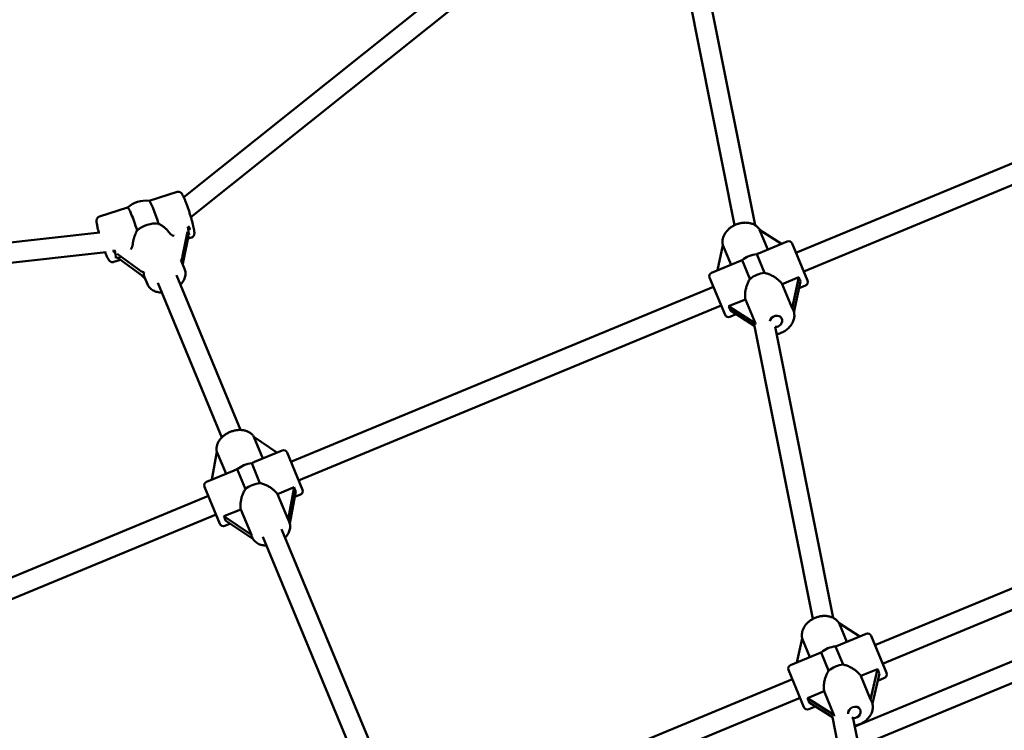
# Model space of a CAD drawing. Extents: x 1365 to 11965, y -232 to 17000.
# Drawn here: x 5124 to 5907, y 7804 to 8370 of the extents above; entities that cross this region are included whole.
import ezdxf

# ---------------------------------------------------------------- set-up
doc = ezdxf.new("R2010")
doc.units = 0
doc.header["$LTSCALE"] = 83.333333
doc.layers.add('Kóta (ISO)', color=7, linetype='Continuous', lineweight=25)
doc.layers.add('Viditelná (ISO)', color=7, linetype='Continuous', lineweight=50)
doc.styles.add('Text poznámky (DIN)', font='isocpeur.ttf')
doc.dimstyles.new('Výchozí (DIN)', dxfattribs={"dimscale": 83.333333, "dimtxt": 3.5, "dimasz": 2.5, "dimexe": 3.175, "dimexo": 0.8, "dimgap": 0.8, "dimtad": 1, "dimdec": 1, "dimlfac": 0.001, "dimrnd": 1e-08, "dimtxsty": 'Text poznámky (DIN)', "dimcen": 0.09, "dimdle": 10, "dimclrd": 256, "dimclre": 256, "dimclrt": 256, "dimadec": 0, "dimazin": 0, "dimtfac": 1, "dimtofl": 0, "dimtmove": 0, "dimatfit": 3, "dimfxl": 0, "dimtolj": 1, "dimtzin": 0, "dimlwd": -1, "dimlwe": -1, "dimarcsym": 0})

# ---------------------------------------------------------------- blocks, each defined once
blk = doc.blocks.new('*D7')
at = {"layer": 'Defpoints', "color": 0}
for p in [(9377.03, 11375.15), (2852.44, 6041.82), (9377.03, 6041.82)]:
    blk.add_point(p, dxfattribs=at)
at = {"layer": 'Kóta (ISO)'}
for p, q in [((2852.44, 6108.49), (2852.44, 11639.74)), ((9377.03, 6108.49), (9377.03, 11639.74)), ((3060.77, 11375.15), (9168.69, 11375.15))]:
    blk.add_line(p, q, dxfattribs=at)
for points in [[(3060.77, 11409.88), (3060.77, 11340.43), (2852.44, 11375.15)], [(9168.69, 11409.88), (9168.69, 11340.43), (9377.03, 11375.15)]]:
    blk.add_solid(points, dxfattribs=at)
at = {"layer": 'Kóta (ISO)', "insert": (5669.94, 11791.82), "char_height": 291.667, "attachment_point": 1, "style": 'Text poznámky (DIN)'}
blk.add_mtext('\\A1;6,5 m', dxfattribs=at)

msp = doc.modelspace()

# ---------------------------------------------------------------- linework, layer by layer
at = {"layer": 'Viditelná (ISO)'}
for p, q in [((5254.3, 8228.59), (5608.51, 8511.69)), ((5259.97, 8212.64), (5618.53, 8499.21)), ((5636.76, 8484.54), (5692.12, 8206.24)), ((5652.45, 8487.66), (5708.43, 8206.25)), ((6078.28, 8324.02), (5740.95, 8184.29)), ((6083.47, 8308.85), (5747.07, 8169.51)), ((5226.68, 8225.63), (5249.02, 8232.65)), ((5187.28, 8213.24), (5209.65, 8220.28)), ((5718.54, 8186.92), (5712.07, 8202.55)), ((5712.07, 8202.55), (5729.35, 8191.39)), ((5187.7, 8200.34), (4740.34, 8150.45)), ((5242.84, 8200.21), (5242.78, 8200.3)), ((5257.35, 8201.05), (5253.35, 8181.56)), ((5254.07, 8178.16), (5258.07, 8197.65)), ((5257.63, 8195.53), (5260.42, 8196.4)), ((5213.75, 8191.18), (5213.74, 8191.06)), ((5678.53, 8170.34), (5682.87, 8190.45)), ((5682.87, 8190.45), (5689.34, 8174.82)), ((5733.97, 8193.31), (5711.05, 8183.81)), ((5737.89, 8191.68), (5750.13, 8162.12)), ((5192.67, 8184.8), (4739.29, 8134.23)), ((5218.8, 8170.7), (5201.44, 8183.48)), ((5202.16, 8180.08), (5219.52, 8167.3)), ((5715.92, 8168.27), (5709.72, 8183.23)), ((5198.67, 8176.99), (5204.05, 8178.68)), ((5252.59, 8177.23), (5254.99, 8171.46)), ((5696.83, 8177.92), (5673.91, 8168.43)), ((5698.18, 8178.45), (5704.38, 8163.49)), ((5223.03, 8164.98), (5225.42, 8159.21)), ((5248.43, 8166.39), (5299.39, 8043.36)), ((5684.54, 8134.95), (5672.29, 8164.51)), ((5729.97, 8159.33), (5743.23, 8164.82)), ((5743.23, 8164.82), (5737.91, 8140.15)), ((5233.64, 8160.26), (5284.55, 8037.36)), ((5675.35, 8157.12), (5339.48, 8018)), ((5737.91, 8140.15), (5729.97, 8159.33)), ((5739.36, 8136.89), (5744.64, 8161.41)), ((5748.51, 8158.2), (5743.5, 8156.12)), ((5681.48, 8142.34), (5345.61, 8003.22)), ((5687.41, 8141.7), (5700.77, 8147.23)), ((5708.77, 8127.91), (5687.41, 8141.7)), ((5700.77, 8147.23), (5708.77, 8127.91)), ((5693.36, 8135.36), (5688.46, 8133.32)), ((5688.82, 8138.29), (5708.11, 8125.84)), ((5738.69, 8138.78), (5738.9, 8138.28)), ((5708.1, 8125.91), (5754.42, 7893.03)), ((5724.53, 8125.3), (5770.57, 7893.85)), ((5317.08, 8020.62), (5309.91, 8037.92)), ((5309.91, 8037.92), (5328.41, 8025.32)), ((5276.55, 8003.84), (5280.71, 8025.83)), ((5280.71, 8025.83), (5287.88, 8008.53)), ((5332.5, 8027.01), (5310.64, 8017.96)), ((5336.42, 8025.39), (5348.67, 7995.83)), ((5314.83, 8001.07), (5308.29, 8016.86)), ((5294.32, 8011.2), (5272.45, 8002.14)), ((5296.75, 8012.08), (5303.29, 7996.3)), ((5283.07, 7968.66), (5270.83, 7998.22)), ((5328.81, 7992.3), (5342.07, 7997.8)), ((5337.2, 7972.05), (5328.81, 7992.3)), ((5342.07, 7997.8), (5337.2, 7972.05)), ((5338.57, 7968.99), (5343.41, 7994.55)), ((5347.04, 7991.91), (5342.56, 7990.05)), ((5273.89, 7990.83), (4941.16, 7853.01)), ((6078.39, 7985.99), (5803.69, 7872.21)), ((5280.01, 7976.05), (4947.28, 7838.23)), ((5286.25, 7974.67), (5299.61, 7980.21)), ((5299.61, 7980.21), (5308.06, 7959.81)), ((5308.06, 7959.81), (5286.25, 7974.67)), ((5291.38, 7968.85), (5286.99, 7967.03)), ((5287.59, 7971.43), (5309.3, 7956.63)), ((5337.93, 7970.78), (5338.15, 7970.25)), ((6080.53, 7969.56), (5809.81, 7857.43)), ((5332.06, 7964.48), (5419.24, 7754.01)), ((5308.43, 7958.39), (5308.59, 7958.01)), ((5317.28, 7958.35), (5404.33, 7748.19)), ((5787.74, 7807.54), (6095.24, 7934.91)), ((5790.92, 7791.54), (6101.36, 7920.12)), ((5781.28, 7874.84), (5775.18, 7889.56)), ((5775.18, 7889.56), (5791.78, 7879.18)), ((5741.59, 7858.39), (5745.98, 7877.46)), ((5745.98, 7877.46), (5752.08, 7862.74)), ((5796.71, 7881.22), (5773.18, 7871.48)), ((5800.63, 7879.6), (5812.87, 7850.04)), ((5760.18, 7866.1), (5736.66, 7856.35)), ((5760.92, 7866.39), (5766.92, 7851.89)), ((5778.46, 7856.67), (5772.45, 7871.17)), ((5747.28, 7822.87), (5735.03, 7852.43)), ((5792.54, 7847.65), (5805.81, 7853.14)), ((5805.81, 7853.14), (5800.25, 7829.04)), ((5738.09, 7845.04), (5458.81, 7729.36)), ((5800.25, 7829.04), (5792.54, 7847.65)), ((5801.73, 7825.69), (5807.25, 7849.65)), ((5811.25, 7846.12), (5805.93, 7843.91)), ((5749.98, 7830.02), (5763.34, 7835.55)), ((5763.34, 7835.55), (5771.11, 7816.81)), ((5744.22, 7830.26), (5464.94, 7714.58)), ((5771.11, 7816.81), (5749.98, 7830.02)), ((5801.05, 7827.63), (5801.25, 7827.14)), ((5756.42, 7823.4), (5751.2, 7821.24)), ((5751.43, 7826.52), (5770.03, 7814.89)), ((5769.95, 7814.94), (5816.96, 7578.62)), ((5786.51, 7813.72), (5834.08, 7574.59))]:
    msp.add_line(p, q, dxfattribs=at)
at = {"layer": 'Viditelná (ISO)', "flags": 128}
for points in [[(5260.42, 8196.4), (5260.8, 8196.55), (5261.16, 8196.75), (5261.46, 8196.97), (5261.72, 8197.2), (5261.93, 8197.44), (5262.1, 8197.67), (5262.23, 8197.88), (5262.34, 8198.08), (5262.42, 8198.27), (5262.49, 8198.44), (5262.58, 8198.75), (5262.64, 8199.02), (5262.68, 8199.26), (5262.71, 8199.69), (5262.72, 8200.08), (5262.71, 8200.46), (5262.68, 8200.86), (5262.64, 8201.26), (5262.59, 8201.68), (5262.52, 8202.12), (5262.45, 8202.58), (5262.36, 8203.07), (5262.26, 8203.58), (5262.16, 8204.12), (5262.04, 8204.68), (5261.91, 8205.26), (5261.77, 8205.87), (5261.62, 8206.49), (5261.47, 8207.14), (5261.3, 8207.8), (5261.12, 8208.48), (5260.94, 8209.17), (5260.75, 8209.88), (5260.55, 8210.61), (5260.34, 8211.34), (5260.13, 8212.08), (5259.91, 8212.83), (5259.69, 8213.58), (5259.46, 8214.34), (5259.22, 8215.11), (5258.99, 8215.87), (5258.75, 8216.63), (5258.5, 8217.39), (5258.26, 8218.14), (5258.01, 8218.89), (5257.76, 8219.63), (5257.51, 8220.36), (5257.26, 8221.08), (5257.01, 8221.78), (5256.76, 8222.48), (5256.51, 8223.15), (5256.27, 8223.81), (5256.02, 8224.45), (5255.78, 8225.07), (5255.55, 8225.66), (5255.32, 8226.24), (5255.09, 8226.79), (5254.87, 8227.32), (5254.65, 8227.82), (5254.43, 8228.29), (5254.22, 8228.74), (5254.02, 8229.17), (5253.82, 8229.57), (5253.62, 8229.94), (5253.43, 8230.3), (5253.22, 8230.63), (5253.01, 8230.95), (5252.79, 8231.27), (5252.66, 8231.43), (5252.51, 8231.6), (5252.34, 8231.78), (5252.14, 8231.96), (5251.88, 8232.16), (5251.73, 8232.27), (5251.56, 8232.37), (5251.36, 8232.48), (5251.12, 8232.58), (5250.85, 8232.67), (5250.55, 8232.74), (5250.2, 8232.79), (5249.82, 8232.79), (5249.42, 8232.75), (5249.02, 8232.65)], [(5187.28, 8213.24), (5186.99, 8213.14), (5186.72, 8213.01), (5186.48, 8212.86), (5186.25, 8212.7), (5186.06, 8212.53), (5185.89, 8212.35), (5185.74, 8212.18), (5185.62, 8212.02), (5185.43, 8211.7), (5185.29, 8211.42), (5185.2, 8211.17), (5185.13, 8210.94), (5185.08, 8210.74), (5185.04, 8210.56), (5185, 8210.22), (5184.98, 8209.92), (5184.97, 8209.63), (5184.99, 8209.07), (5185.04, 8208.49), (5185.12, 8207.87), (5185.22, 8207.22), (5185.34, 8206.51), (5185.49, 8205.75), (5185.66, 8204.94), (5185.85, 8204.09), (5186.06, 8203.18), (5186.18, 8202.72), (5186.3, 8202.24), (5186.42, 8201.75), (5186.55, 8201.26), (5186.68, 8200.75), (5186.81, 8200.24)], [(5234.2, 8207.42), (5234.64, 8207.19), (5235.08, 8206.96), (5235.51, 8206.73), (5235.93, 8206.48), (5236.34, 8206.23), (5236.75, 8205.98), (5237.14, 8205.72), (5237.53, 8205.45), (5237.91, 8205.18), (5238.29, 8204.89), (5238.67, 8204.6), (5239.04, 8204.3), (5239.41, 8204), (5239.77, 8203.68), (5240.12, 8203.36), (5240.46, 8203.04), (5240.79, 8202.71), (5241.11, 8202.37), (5241.42, 8202.04), (5241.72, 8201.69), (5242, 8201.35), (5242.28, 8201), (5242.53, 8200.65), (5242.78, 8200.3)], [(5712.22, 8202.45), (5711.89, 8202.98), (5711.52, 8203.49), (5711.12, 8203.98), (5710.7, 8204.45), (5710.25, 8204.89), (5709.77, 8205.3), (5709.27, 8205.69), (5708.75, 8206.05), (5708.2, 8206.38), (5707.64, 8206.69), (5707.06, 8206.97), (5706.47, 8207.22), (5705.86, 8207.44), (5705.24, 8207.64), (5704.61, 8207.81), (5703.96, 8207.95), (5703.31, 8208.07), (5702.65, 8208.16), (5701.98, 8208.22), (5701.31, 8208.25), (5700.63, 8208.26), (5699.95, 8208.25), (5699.27, 8208.21), (5698.59, 8208.14), (5697.91, 8208.05), (5697.23, 8207.93), (5696.55, 8207.79), (5695.87, 8207.62), (5695.2, 8207.44), (5694.53, 8207.23), (5693.88, 8206.99), (5693.23, 8206.73), (5692.59, 8206.46), (5691.95, 8206.16), (5691.34, 8205.84), (5690.73, 8205.49), (5690.13, 8205.13), (5689.55, 8204.75), (5688.99, 8204.35), (5688.44, 8203.94), (5687.91, 8203.5), (5687.4, 8203.05), (5686.91, 8202.58), (5686.44, 8202.09), (5685.99, 8201.59), (5685.56, 8201.08), (5685.15, 8200.55), (5684.77, 8200), (5684.42, 8199.45), (5684.09, 8198.88), (5683.79, 8198.3), (5683.52, 8197.72), (5683.28, 8197.12), (5683.07, 8196.51), (5682.88, 8195.9), (5682.74, 8195.28), (5682.62, 8194.65), (5682.54, 8194.02), (5682.5, 8193.39), (5682.49, 8192.76), (5682.52, 8192.13), (5682.58, 8191.51), (5682.69, 8190.89), (5682.83, 8190.28)], [(5213.75, 8191.18), (5213.79, 8191.62), (5213.84, 8192.06), (5213.91, 8192.52), (5213.98, 8192.97), (5214.06, 8193.43), (5214.15, 8193.9), (5214.26, 8194.37), (5214.37, 8194.84), (5214.49, 8195.31), (5214.62, 8195.78), (5214.75, 8196.25), (5214.9, 8196.71), (5215.05, 8197.18), (5215.21, 8197.64), (5215.38, 8198.09), (5215.55, 8198.54), (5215.73, 8198.99), (5215.91, 8199.43), (5216.1, 8199.87), (5216.31, 8200.31), (5216.52, 8200.76), (5216.74, 8201.2), (5216.97, 8201.64), (5217.21, 8202.07)], [(5191.86, 8184.71), (5192.14, 8183.99), (5192.42, 8183.3), (5192.69, 8182.64), (5192.96, 8182.03), (5193.22, 8181.45), (5193.47, 8180.9), (5193.71, 8180.39), (5193.95, 8179.92), (5194.19, 8179.49), (5194.43, 8179.08), (5194.68, 8178.69), (5194.95, 8178.31), (5195.12, 8178.11), (5195.31, 8177.9), (5195.56, 8177.68), (5195.7, 8177.56), (5195.87, 8177.44), (5196.06, 8177.31), (5196.29, 8177.19), (5196.57, 8177.06), (5196.9, 8176.96), (5197.28, 8176.88), (5197.72, 8176.85), (5198.19, 8176.88), (5198.43, 8176.93), (5198.67, 8176.99)], [(5711.05, 8183.81), (5711, 8183.79), (5710.94, 8183.77), (5710.89, 8183.75), (5710.83, 8183.72), (5710.78, 8183.7), (5710.72, 8183.68), (5710.67, 8183.65), (5710.62, 8183.63), (5710.56, 8183.6), (5710.5, 8183.58), (5710.45, 8183.56), (5710.39, 8183.53), (5710.34, 8183.51), (5710.28, 8183.48), (5710.23, 8183.46), (5710.17, 8183.43), (5710.12, 8183.41), (5710.06, 8183.38), (5710, 8183.36), (5709.95, 8183.33), (5709.89, 8183.31), (5709.84, 8183.28), (5709.78, 8183.26), (5709.72, 8183.23)], [(5254.99, 8171.46), (5255.27, 8170.66), (5255.49, 8169.84), (5255.62, 8169.01), (5255.69, 8168.16), (5255.68, 8167.31), (5255.6, 8166.46), (5255.45, 8165.62), (5255.24, 8164.79), (5254.96, 8163.97), (5254.63, 8163.17), (5254.24, 8162.39), (5253.8, 8161.63), (5253.31, 8160.88), (5252.78, 8160.16), (5252.19, 8159.47), (5251.57, 8158.8)], [(5698.18, 8178.45), (5698.12, 8178.43), (5698.07, 8178.41), (5698.01, 8178.39), (5697.95, 8178.36), (5697.89, 8178.34), (5697.84, 8178.32), (5697.78, 8178.3), (5697.72, 8178.28), (5697.66, 8178.25), (5697.61, 8178.23), (5697.55, 8178.21), (5697.49, 8178.19), (5697.44, 8178.17), (5697.38, 8178.14), (5697.33, 8178.12), (5697.27, 8178.1), (5697.21, 8178.08), (5697.16, 8178.06), (5697.1, 8178.03), (5697.05, 8178.01), (5696.99, 8177.99), (5696.94, 8177.97), (5696.88, 8177.94), (5696.83, 8177.92)], [(5700.77, 8147.23), (5700.66, 8147.84), (5700.57, 8148.46), (5700.51, 8149.11), (5700.48, 8149.77), (5700.47, 8150.45), (5700.48, 8151.15), (5700.52, 8151.85), (5700.58, 8152.56), (5700.67, 8153.28), (5700.77, 8154), (5700.9, 8154.72), (5701.05, 8155.43), (5701.22, 8156.13), (5701.4, 8156.83), (5701.6, 8157.51), (5701.82, 8158.19), (5702.06, 8158.88), (5702.33, 8159.56), (5702.61, 8160.24), (5702.92, 8160.92), (5703.25, 8161.58), (5703.6, 8162.24), (5703.98, 8162.88), (5704.38, 8163.49)], [(5715.92, 8168.27), (5716.64, 8168.12), (5717.35, 8167.93), (5718.06, 8167.72), (5718.77, 8167.48), (5719.46, 8167.22), (5720.15, 8166.94), (5720.82, 8166.65), (5721.47, 8166.33), (5722.11, 8166.01), (5722.74, 8165.67), (5723.36, 8165.31), (5723.97, 8164.92), (5724.58, 8164.53), (5725.18, 8164.11), (5725.76, 8163.68), (5726.33, 8163.23), (5726.88, 8162.77), (5727.4, 8162.3), (5727.91, 8161.82), (5728.38, 8161.33), (5728.82, 8160.83), (5729.24, 8160.33), (5729.62, 8159.83), (5729.97, 8159.33)], [(5236.79, 8152.68), (5235.87, 8152.71), (5234.97, 8152.79), (5234.08, 8152.92), (5233.21, 8153.1), (5232.36, 8153.32), (5231.53, 8153.6), (5230.73, 8153.93), (5229.95, 8154.32), (5229.22, 8154.76), (5228.52, 8155.25), (5227.86, 8155.79), (5227.26, 8156.38), (5226.7, 8157.03), (5226.21, 8157.71), (5225.78, 8158.44), (5225.42, 8159.21)], [(5738.9, 8138.28), (5739.17, 8137.56), (5739.38, 8136.82), (5739.53, 8136.07), (5739.63, 8135.31), (5739.68, 8134.54), (5739.66, 8133.77), (5739.6, 8133), (5739.48, 8132.24), (5739.31, 8131.48), (5739.1, 8130.73), (5738.83, 8129.99), (5738.52, 8129.26), (5738.17, 8128.55), (5737.78, 8127.85), (5737.34, 8127.18), (5736.87, 8126.52), (5736.36, 8125.88), (5735.82, 8125.26), (5735.25, 8124.67), (5734.64, 8124.1), (5734.01, 8123.55), (5733.35, 8123.03), (5732.67, 8122.54), (5731.96, 8122.07), (5731.23, 8121.64), (5730.48, 8121.23), (5729.71, 8120.86), (5728.93, 8120.52), (5728.14, 8120.21), (5727.33, 8119.93), (5726.51, 8119.69), (5725.69, 8119.48)], [(5310.09, 8037.81), (5309.76, 8038.33), (5309.4, 8038.83), (5309.01, 8039.31), (5308.58, 8039.77), (5308.14, 8040.2), (5307.66, 8040.6), (5307.16, 8040.98), (5306.64, 8041.32), (5306.1, 8041.64), (5305.54, 8041.94), (5304.97, 8042.2), (5304.38, 8042.44), (5303.77, 8042.64), (5303.16, 8042.83), (5302.53, 8042.98), (5301.89, 8043.11), (5301.24, 8043.21), (5300.59, 8043.29), (5299.92, 8043.34), (5299.26, 8043.36), (5298.58, 8043.36), (5297.91, 8043.33), (5297.23, 8043.28), (5296.55, 8043.21), (5295.87, 8043.11), (5295.2, 8042.99), (5294.52, 8042.84), (5293.85, 8042.67), (5293.18, 8042.48), (5292.52, 8042.27), (5291.86, 8042.03), (5291.21, 8041.78), (5290.57, 8041.5), (5289.94, 8041.2), (5289.32, 8040.88), (5288.71, 8040.55), (5288.12, 8040.19), (5287.54, 8039.81), (5286.97, 8039.42), (5286.42, 8039.01), (5285.89, 8038.58), (5285.37, 8038.14), (5284.88, 8037.68), (5284.4, 8037.21), (5283.95, 8036.72), (5283.51, 8036.21), (5283.1, 8035.7), (5282.72, 8035.17), (5282.36, 8034.63), (5282.02, 8034.07), (5281.71, 8033.51), (5281.43, 8032.93), (5281.18, 8032.35), (5280.96, 8031.75), (5280.77, 8031.15), (5280.62, 8030.54), (5280.5, 8029.93), (5280.41, 8029.31), (5280.36, 8028.69), (5280.34, 8028.07), (5280.37, 8027.45), (5280.43, 8026.84), (5280.53, 8026.22), (5280.67, 8025.62)], [(5310.64, 8017.96), (5310.54, 8017.92), (5310.45, 8017.88), (5310.36, 8017.84), (5310.26, 8017.8), (5310.17, 8017.75), (5310.07, 8017.71), (5309.97, 8017.67), (5309.88, 8017.63), (5309.78, 8017.58), (5309.68, 8017.54), (5309.59, 8017.49), (5309.49, 8017.45), (5309.39, 8017.4), (5309.29, 8017.35), (5309.19, 8017.31), (5309.09, 8017.26), (5309, 8017.21), (5308.9, 8017.16), (5308.8, 8017.11), (5308.69, 8017.06), (5308.59, 8017.01), (5308.49, 8016.96), (5308.39, 8016.91), (5308.29, 8016.86)], [(5296.75, 8012.08), (5296.64, 8012.05), (5296.53, 8012.01), (5296.43, 8011.98), (5296.32, 8011.94), (5296.21, 8011.9), (5296.11, 8011.87), (5296, 8011.83), (5295.9, 8011.79), (5295.8, 8011.76), (5295.69, 8011.72), (5295.59, 8011.68), (5295.49, 8011.65), (5295.39, 8011.61), (5295.29, 8011.57), (5295.19, 8011.54), (5295.09, 8011.5), (5294.99, 8011.46), (5294.89, 8011.43), (5294.79, 8011.39), (5294.7, 8011.35), (5294.6, 8011.31), (5294.5, 8011.27), (5294.41, 8011.23), (5294.32, 8011.2)], [(5314.83, 8001.07), (5315.55, 8000.92), (5316.27, 8000.73), (5316.98, 8000.52), (5317.68, 8000.28), (5318.38, 8000.02), (5319.06, 7999.74), (5319.73, 7999.44), (5320.39, 7999.13), (5321.03, 7998.81), (5321.65, 7998.47), (5322.27, 7998.11), (5322.88, 7997.74), (5323.49, 7997.35), (5324.08, 7996.94), (5324.66, 7996.51), (5325.22, 7996.08), (5325.77, 7995.63), (5326.29, 7995.17), (5326.78, 7994.7), (5327.25, 7994.23), (5327.69, 7993.75), (5328.1, 7993.27), (5328.47, 7992.78), (5328.81, 7992.3)], [(5299.61, 7980.21), (5299.51, 7980.79), (5299.43, 7981.39), (5299.38, 7982.02), (5299.35, 7982.67), (5299.34, 7983.34), (5299.36, 7984.02), (5299.41, 7984.71), (5299.47, 7985.41), (5299.56, 7986.12), (5299.67, 7986.83), (5299.8, 7987.54), (5299.96, 7988.24), (5300.12, 7988.94), (5300.31, 7989.63), (5300.51, 7990.31), (5300.73, 7990.99), (5300.98, 7991.67), (5301.24, 7992.36), (5301.53, 7993.04), (5301.84, 7993.71), (5302.17, 7994.38), (5302.52, 7995.03), (5302.89, 7995.67), (5303.29, 7996.3)], [(5338.15, 7970.25), (5338.44, 7969.46), (5338.66, 7968.65), (5338.8, 7967.81), (5338.87, 7966.97), (5338.87, 7966.13), (5338.8, 7965.28), (5338.67, 7964.44), (5338.47, 7963.61), (5338.2, 7962.79), (5337.89, 7961.99), (5337.51, 7961.2), (5337.09, 7960.43), (5336.61, 7959.69), (5336.09, 7958.96), (5335.52, 7958.26), (5334.91, 7957.59)], [(5320.18, 7951.34), (5319.25, 7951.37), (5318.33, 7951.45), (5317.42, 7951.58), (5316.53, 7951.76), (5315.66, 7951.99), (5314.82, 7952.28), (5314, 7952.62), (5313.21, 7953.01), (5312.46, 7953.46), (5311.74, 7953.96), (5311.08, 7954.52), (5310.46, 7955.12), (5309.9, 7955.78), (5309.39, 7956.48), (5308.96, 7957.23), (5308.59, 7958.01)], [(5775.33, 7889.47), (5774.99, 7890), (5774.62, 7890.52), (5774.22, 7891.01), (5773.8, 7891.48), (5773.34, 7891.93), (5772.86, 7892.35), (5772.36, 7892.74), (5771.84, 7893.11), (5771.29, 7893.45), (5770.73, 7893.77), (5770.15, 7894.05), (5769.55, 7894.31), (5768.94, 7894.54), (5768.32, 7894.75), (5767.68, 7894.92), (5767.04, 7895.07), (5766.38, 7895.19), (5765.72, 7895.29), (5765.05, 7895.36), (5764.38, 7895.4), (5763.7, 7895.41), (5763.02, 7895.4), (5762.33, 7895.36), (5761.65, 7895.3), (5760.96, 7895.21), (5760.28, 7895.1), (5759.6, 7894.96), (5758.92, 7894.8), (5758.25, 7894.61), (5757.59, 7894.4), (5756.93, 7894.17), (5756.28, 7893.91), (5755.63, 7893.63), (5755, 7893.33), (5754.38, 7893.01), (5753.78, 7892.67), (5753.18, 7892.3), (5752.6, 7891.92), (5752.04, 7891.52), (5751.49, 7891.09), (5750.96, 7890.65), (5750.45, 7890.2), (5749.96, 7889.72), (5749.49, 7889.23), (5749.05, 7888.73), (5748.62, 7888.2), (5748.22, 7887.67), (5747.84, 7887.12), (5747.49, 7886.56), (5747.17, 7885.98), (5746.87, 7885.4), (5746.6, 7884.8), (5746.36, 7884.2), (5746.16, 7883.59), (5745.98, 7882.97), (5745.84, 7882.34), (5745.73, 7881.71), (5745.65, 7881.08), (5745.61, 7880.44), (5745.6, 7879.8), (5745.63, 7879.17), (5745.7, 7878.54), (5745.8, 7877.92), (5745.95, 7877.3)], [(5760.92, 7866.39), (5760.88, 7866.38), (5760.85, 7866.37), (5760.82, 7866.35), (5760.79, 7866.34), (5760.76, 7866.33), (5760.73, 7866.32), (5760.7, 7866.3), (5760.67, 7866.29), (5760.64, 7866.28), (5760.61, 7866.27), (5760.58, 7866.26), (5760.55, 7866.24), (5760.52, 7866.23), (5760.49, 7866.22), (5760.46, 7866.21), (5760.42, 7866.19), (5760.39, 7866.18), (5760.36, 7866.17), (5760.33, 7866.16), (5760.3, 7866.15), (5760.27, 7866.13), (5760.24, 7866.12), (5760.21, 7866.11), (5760.18, 7866.1)], [(5773.18, 7871.48), (5773.15, 7871.47), (5773.12, 7871.45), (5773.09, 7871.44), (5773.06, 7871.43), (5773.03, 7871.42), (5773, 7871.4), (5772.97, 7871.39), (5772.94, 7871.38), (5772.91, 7871.37), (5772.88, 7871.35), (5772.85, 7871.34), (5772.82, 7871.33), (5772.79, 7871.31), (5772.76, 7871.3), (5772.73, 7871.29), (5772.7, 7871.28), (5772.67, 7871.26), (5772.64, 7871.25), (5772.61, 7871.24), (5772.58, 7871.22), (5772.55, 7871.21), (5772.52, 7871.2), (5772.49, 7871.18), (5772.45, 7871.17)], [(5763.34, 7835.55), (5763.23, 7836.16), (5763.14, 7836.8), (5763.08, 7837.45), (5763.04, 7838.12), (5763.03, 7838.81), (5763.04, 7839.51), (5763.07, 7840.22), (5763.13, 7840.94), (5763.22, 7841.66), (5763.32, 7842.38), (5763.45, 7843.11), (5763.59, 7843.82), (5763.76, 7844.53), (5763.94, 7845.22), (5764.14, 7845.91), (5764.36, 7846.59), (5764.61, 7847.28), (5764.87, 7847.96), (5765.16, 7848.64), (5765.46, 7849.32), (5765.8, 7849.98), (5766.15, 7850.63), (5766.52, 7851.27), (5766.92, 7851.89)], [(5778.46, 7856.67), (5779.18, 7856.51), (5779.9, 7856.33), (5780.61, 7856.12), (5781.31, 7855.88), (5782.01, 7855.62), (5782.69, 7855.34), (5783.36, 7855.05), (5784.02, 7854.73), (5784.66, 7854.4), (5785.28, 7854.06), (5785.9, 7853.7), (5786.52, 7853.32), (5787.13, 7852.91), (5787.73, 7852.49), (5788.31, 7852.06), (5788.88, 7851.61), (5789.43, 7851.14), (5789.96, 7850.66), (5790.46, 7850.18), (5790.94, 7849.68), (5791.39, 7849.18), (5791.81, 7848.67), (5792.19, 7848.16), (5792.54, 7847.65)], [(5801.25, 7827.14), (5801.52, 7826.4), (5801.74, 7825.64), (5801.9, 7824.87), (5802.01, 7824.09), (5802.05, 7823.3), (5802.04, 7822.51), (5801.98, 7821.72), (5801.86, 7820.93), (5801.68, 7820.14), (5801.46, 7819.37), (5801.19, 7818.61), (5800.87, 7817.86), (5800.51, 7817.13), (5800.1, 7816.42), (5799.66, 7815.72), (5799.17, 7815.05), (5798.65, 7814.39), (5798.09, 7813.76), (5797.5, 7813.16), (5796.87, 7812.58), (5796.22, 7812.02), (5795.54, 7811.5), (5794.83, 7811), (5794.1, 7810.54), (5793.34, 7810.1), (5792.57, 7809.7), (5791.78, 7809.33), (5790.98, 7809), (5790.16, 7808.7), (5789.33, 7808.44), (5788.49, 7808.21), (5787.64, 7808.02)]]:
    msp.add_lwpolyline(points, dxfattribs=at)
at = {"layer": 'Viditelná (ISO)'}
msp.add_circle((6114.73, 6054.32), 4750, dxfattribs=at)
for centre, radius, start, end in [((5223.85, 8204.82), 21, 82.12693, 132.65963), ((5735.11, 8190.53), 3, 22.5, 112.5), ((5675.06, 8165.66), 3, 112.5, 202.5), ((5747.36, 8160.97), 3, 292.5, 22.5), ((5687.31, 8136.1), 3, 202.5, 292.5), ((5724.89, 8130.29), 5, 263.03698, 22.5), ((5333.65, 8024.24), 3, 22.5, 112.5), ((5273.6, 7999.37), 3, 112.5, 202.5), ((5345.9, 7994.68), 3, 292.5, 22.5), ((5285.84, 7969.8), 3, 202.5, 292.5), ((5797.86, 7878.45), 3, 22.5, 112.5), ((5737.8, 7853.58), 3, 112.5, 202.5), ((5810.1, 7848.89), 3, 292.5, 22.5), ((5750.05, 7824.01), 3, 202.5, 292.5), ((5787.22, 7819.2), 5, 248.71125, 22.5)]:
    msp.add_arc(centre, radius, start, end, dxfattribs=at)
for centre, major_axis, ratio, start_param, end_param in [((5215.35, 8202.15), (-5.7, 18.13), 0.092098, 4.679172, 6.283185), ((5232.34, 8207.49), (-5.7, 18.13), 0.092098, 4.679172, 6.239631), ((5227.62, 8195.72), (-14.78, -6.12), 0.689341, 3.991714, 5.178114), ((5261.24, 8216.58), (0.67, 20.08), 0.205174, 2.196282, 2.701643), ((5256.91, 8203.09), (0.5, 2.43), 0.842634, 4.712389, 6.030505), ((5246.24, 8199.74), (3.63, -1.7), 0.437819, 3.753856, 5.030976), ((5258.5, 8195.61), (0.5, 2.43), 0.842634, 0.25268, 1.570796), ((5201.01, 8185.52), (-2.16, 1.59), 0.777741, 0.25268, 1.570796), ((5211.68, 8188.88), (-1.63, -3.5), 0.360247, 1.124735, 2.401854), ((5186.46, 8193.07), (12.72, -15.71), 0.365241, 0.368799, 0.87416), ((5202.59, 8178.04), (-2.16, 1.59), 0.777741, 4.712389, 6.030505), ((5252.92, 8183.6), (-0.85, -5.59), 0.138613, 6.224056, 7.501176), ((5708.11, 8170.79), (14.78, 6.12), 0.738264, 1.169825, 1.971767), ((5247.25, 8148.33), (-4.54, -29.8), 0.138613, 2.916262, 3.082464), ((5254.5, 8176.12), (-0.85, -5.59), 0.138613, 4.359583, 4.950003), ((5218.37, 8172.74), (4.57, -3.84), 0.223806, 4.991246, 6.268366), ((5219.95, 8165.26), (4.57, -3.84), 0.223806, 0.827217, 1.849654), ((5247.25, 8148.33), (-24.39, 20.48), 0.223806, 6.268366, 6.689518), ((5714.31, 8155.84), (-14.78, -6.12), 0.738264, 4.311418, 5.11336), ((5747.19, 8178.22), (1.08, -20), 0.309935, 5.429427, 5.693351), ((5675.14, 8148.37), (-13.37, 14.91), 0.309935, 3.731427, 3.995351), ((5732.77, 8111.27), (4.02, 29.58), 0.212096, 5.934311, 6.091203), ((5724.89, 8130.29), (4.62, 1.91), 0.738264, 0, 2.721608), ((5732.83, 8111.13), (23.76, -18.07), 0.212096, 3.333575, 3.413589), ((5306.48, 8004.92), (14.78, 6.12), 0.702156, 1.169825, 1.971767), ((5313.02, 7989.13), (-14.78, -6.12), 0.702156, 4.311418, 5.11336), ((5345.72, 8011.92), (0.82, -20.11), 0.291849, 5.479534, 5.743457), ((5273.67, 7982.08), (-13.64, 14.8), 0.291849, 3.681321, 3.945244), ((5332.5, 7942.09), (3.78, 30.51), 0.190235, 5.959702, 6.116595), ((5332.56, 7941.94), (24.25, -18.89), 0.190235, 3.308183, 3.465076), ((5770.95, 7858.49), (14.78, 6.12), 0.756395, 1.169825, 1.971767), ((5776.96, 7843.98), (-14.78, -6.12), 0.756395, 4.311418, 5.11336), ((5809.93, 7866.14), (1.23, -19.93), 0.319243, 5.402733, 5.666656), ((5737.88, 7836.29), (-13.23, 14.96), 0.319243, 3.758122, 4.022045), ((5794.86, 7800.77), (4.15, 29.08), 0.224444, 5.920721, 6.077614), ((5787.22, 7819.2), (-4.62, -1.91), 0.756395, 3.141593, 6.192597), ((5794.91, 7800.63), (23.49, -17.63), 0.224444, 3.347164, 3.46294)]:
    msp.add_ellipse(centre, major_axis=major_axis, ratio=ratio, start_param=start_param, end_param=end_param, dxfattribs=at)

# ---------------------------------------------------------------- dimensions: what is measured, and where the dimension line sits
at = {"layer": 'Kóta (ISO)'}
dim = msp.add_linear_dim(base=(9377.03, 11375.15), p1=(2852.44, 6041.82), p2=(9377.03, 6041.82), angle=180, dimstyle='Výchozí (DIN)', override={"dimdec": 1, "dimlfac": 0.001, "dimpost": '<> m', "dimtp": 0, "dimtm": 0, "dimtdec": 2}, dxfattribs=at)
dim.commit()
dim.dimension.update_dxf_attribs({"geometry": '*D7', "text_midpoint": (6114.73, 11375.15), "dimtype": 160})

doc.saveas('drawing.dxf')
